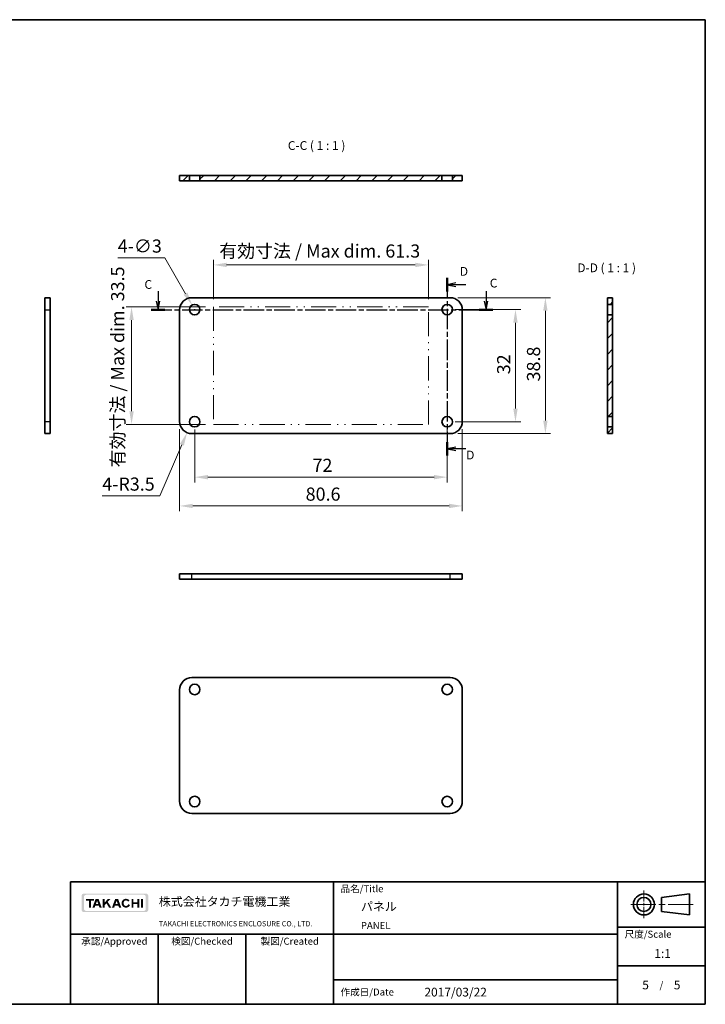
# Model space of a CAD drawing. Units: millimetres. Extents: x 22 to 2408, y 12 to 434.
# Drawn here: x 2212 to 2408, y 12 to 293 of the extents above; entities that cross this region are included whole.
import ezdxf
from ezdxf.enums import TextEntityAlignment as Align

# ---------------------------------------------------------------- set-up
doc = ezdxf.new("R2010")
doc.units = ezdxf.units.MM
doc.header["$LTSCALE"] = 1.5
doc.linetypes.add('CHAIN', pattern=[0.35429999999999995, 0.2362, -0.0295, 0.0591, -0.0295])
doc.linetypes.add('DASH_DOUBLE_DOT', pattern=[0.43979999999999997, 0.24, -0.06, 0.0098, -0.06, 0.01, -0.06])
doc.layers.get('Defpoints').update_dxf_attribs({"lineweight": 25})
for name, color, linetype, lineweight in [('Border (ISO)', 7, 'Continuous', 35), ('Dimension (ISO)', 7, 'Continuous', 18), ('Hatch (ISO)', 1, 'Continuous', 18), ('Section Line (ISO)', 7, 'CHAIN', 25), ('Sketch Geometry (ISO)', 7, 'Continuous', 18), ('Symbol (ISO)', 7, 'Continuous', 18), ('Title (ISO)', 7, 'Continuous', 35), ('Visible (ISO)', 7, 'Continuous', 35), ('Visible Narrow (ISO)', 7, 'Continuous', 25)]:
    doc.layers.add(name, color=color, linetype=linetype, lineweight=lineweight)
doc.styles.add('Note Text (TK)', font='txt')
doc.styles.add('文字スタイル67', font='arial.ttf')
doc.dimstyles.new('Default - Method 1b (TK)', dxfattribs={"dimscale": 1.5, "dimtxt": 2.5, "dimasz": 2.5, "dimexe": 1, "dimexo": 1.499999999999999, "dimgap": 1, "dimtad": 1, "dimtoh": 1, "dimrnd": 1e-08, "dimdsep": 46, "dimtxsty": 'Note Text (TK)', "dimcen": 0.09, "dimdle": 5, "dimclrd": 100, "dimclre": 100, "dimclrt": 7, "dimadec": 1, "dimazin": 1, "dimtfac": 1, "dimtmove": 0, "dimatfit": 3, "dimfxl": 1, "dimtolj": 1, "dimlwd": -1, "dimlwe": -1, "dimarcsym": 0})
pattern_1 = [(45, (2002.249999520563, 3.999999799715403), (-2.245064030267288, 2.245064030267288), [])]

# ---------------------------------------------------------------- blocks, each defined once
blk = doc.blocks.new('図面枠 tk図枠')
at = {"layer": 'Border (ISO)'}
for p, q in [((14.49999999999999, 289), (405.4999999999999, 289)), ((14.49999999999999, 289), (14.50000000000001, 8.000000000000007)), ((405.4999999999999, 289), (405.4999999999999, 8.000000000000007)), ((14.50000000000001, 8.000000000000007), (405.4999999999999, 8.000000000000007))]:
    blk.add_line(p, q, dxfattribs=at)
blk = doc.blocks.new('表題欄 tk表題欄')
at = {"layer": 'Hatch (ISO)'}
h = blk.add_hatch(color=256, dxfattribs=at)
edge = h.paths.add_edge_path(flags=0)
edge.add_arc((95.57537688673352, 236.2990653650367), 0.5958259999999996, 269.9999999999897, 360)
edge.add_line((96.17120288673351, 236.2990653650368), (96.17120288673348, 239.7107813650365))
edge.add_arc((95.5753768867335, 239.7107813650366), 0.5958259999999996, 0, 90.0000000000068)
edge.add_line((95.57537688673342, 240.3066073650366), (79.13710888673356, 240.3066073650366))
edge.add_arc((79.13710888673353, 239.7107813650366), 0.5958259999999996, 89.99999999999744, 180)
edge.add_line((78.54128288673353, 239.7107813650365), (78.54128288673331, 236.2990653650368))
edge.add_arc((79.13710888673332, 236.2990653650365), 0.5958259999999996, 180, 270.0000000000231)
edge.add_line((79.13710888673356, 235.7032393650365), (95.57537688673342, 235.7032393650367))
edge = h.paths.add_edge_path()
edge.add_line((77.83935088673357, 239.9556413650366), (77.83935088673357, 236.0542053650368))
edge.add_arc((78.54128288673346, 236.0542053650367), 0.7019319999998935, 180, 270.0000000000087)
edge.add_line((78.54128288673357, 235.3522733650368), (96.17120288673352, 235.3522733650368))
edge.add_arc((96.17120288673351, 236.0542053650367), 0.7019319999998921, 270, 360)
edge.add_line((96.8731348867334, 236.0542053650368), (96.87313488673352, 239.9556413650366))
edge.add_arc((96.1712028867336, 239.9556413650367), 0.7019319999998921, 0, 90.00000000000873)
edge.add_line((96.17120288673348, 240.6575733650367), (78.54128288673357, 240.6575733650366))
edge.add_arc((78.54128288673357, 239.9556413650366), 0.7019319999999984, 90, 180)
for points in [[(79.07181288673355, 239.1476033650369), (79.07181288673355, 238.6578833650367), (79.92066088673353, 238.6578833650367), (79.92066088673353, 236.6581933650368), (80.50832488673353, 236.6581933650368), (80.50832488673353, 238.6578833650367), (81.35717288673355, 238.6578833650367), (81.35717288673355, 239.1476033650369)], [(85.68407849525303, 236.6581933650368), (84.9434673993943, 237.8918698287545), (84.41792288673358, 237.3246628822781), (84.41792288673358, 236.6581933650368), (83.89555488673355, 236.6581933650368), (83.89555488673355, 239.1476033650369), (84.41792288673358, 239.1476033650369), (84.41792288673358, 238.0993979968839), (85.38913556809511, 239.1476033650369), (86.10696490847272, 239.1476033650369), (85.31925422435492, 238.2974470774499), (86.30334488673353, 236.6581933650368)], [(92.09142939614459, 239.1476033650369), (92.09142939614459, 236.6581933650368), (92.60971639614465, 236.6581933650368), (92.60971639614465, 237.6580383650368), (93.76872039614462, 237.6580383650368), (93.76872039614462, 236.6581933650368), (94.28700739614459, 236.6581933650368), (94.28700739614459, 239.1476033650369), (93.76872039614462, 239.1476033650369), (93.76872039614462, 238.1477583650367), (92.60971639614465, 238.1477583650367), (92.60971639614465, 239.1476033650369)], [(94.84202339614467, 239.1476033650369), (94.84202339614467, 236.6581933650368), (95.36439139614473, 236.6581933650368), (95.36439139614473, 239.1476033650369)]]:
    blk.add_hatch(color=256, dxfattribs=at).paths.add_polyline_path(points)
h = blk.add_hatch(color=256, dxfattribs=at)
h.paths.add_polyline_path([(82.59020695886475, 237.7110913650368), (81.95242681460243, 237.7110913650368), (82.27131688673356, 238.5794973650367)], flags=0)
h.paths.add_polyline_path([(82.77903014574996, 237.1968853650368), (81.76360362771717, 237.1968853650368), (81.56578886050404, 236.6581933650368), (80.94907288673355, 236.6581933650368), (81.86321688673357, 239.1476033650369), (82.67941688673353, 239.1476033650369), (83.59356088673351, 236.6581933650368), (82.97684491296302, 236.6581933650368)])
h = blk.add_hatch(color=256, dxfattribs=at)
h.paths.add_polyline_path([(87.52707281460246, 237.7110913650368), (88.16485295886469, 237.7110913650368), (87.84596288673359, 238.5794973650367)], flags=0)
h.paths.add_polyline_path([(87.14043486050403, 236.6581933650368), (87.3382496277172, 237.1968853650368), (88.35367614574989, 237.1968853650368), (88.551490912963, 236.6581933650368), (89.16820688673343, 236.6581933650368), (88.25406288673352, 239.1476033650369), (87.43786288673356, 239.1476033650369), (86.52371888673358, 236.6581933650368)])
h = blk.add_hatch(color=256, dxfattribs=at)
edge = h.paths.add_edge_path()
edge.add_arc((90.52309888673334, 237.9028983650369), 1.273272000000011, 38.55054079078439, 336.5820184016556)
edge.add_line((91.69149139614446, 237.3968543650369), (91.17255542714857, 237.6216113977801))
edge.add_ellipse((90.52309888673352, 237.9028983650369), major_axis=(0, -0.7998759999999119), ratio=0.8673469387756529, start_angle=128.5505407907963, end_angle=426.582018401653, ccw=False)
edge.add_line((91.09381514418376, 238.3576891122095), (91.51887237036831, 238.6964075050431))
at = {"layer": 'Title (ISO)'}
for p, q in [((74.70882392282105, 244.052739026017), (255.7088239228211, 244.052739026017)), ((74.70882392282105, 209.052739026017), (74.70882392282105, 244.052739026017)), ((149.7088239228211, 244.052739026017), (149.7088239228211, 209.052739026017)), ((230.7088239228211, 244.052739026017), (230.7088239228211, 209.052739026017)), ((255.7088239228211, 244.052739026017), (255.7088239228211, 209.052739026017)), ((243.2088239228211, 239.552739026017), (251.2088239228211, 240.5527390260171)), ((243.2088239228211, 239.552739026017), (243.2088239228211, 235.552739026017)), ((251.2088239228211, 234.552739026017), (251.2088239228211, 240.5527390260171)), ((243.2088239228211, 235.552739026017), (251.2088239228211, 234.552739026017)), ((230.7088239228211, 231.052739026017), (255.7088239228211, 231.052739026017)), ((74.70882392282105, 229.052739026017), (230.7088239228211, 229.052739026017)), ((99.70882392282108, 229.052739026017), (99.70882392282108, 209.052739026017)), ((124.708823922821, 229.052739026017), (124.708823922821, 209.052739026017)), ((230.7088239228211, 220.052739026017), (255.7088239228211, 220.052739026017)), ((149.7088239228211, 216.052739026017), (230.7088239228211, 216.052739026017)), ((255.7088239228211, 209.052739026017), (74.70882392282105, 209.052739026017))]:
    blk.add_line(p, q, dxfattribs=at)
at = {"layer": 'Title (ISO)', "color": 4, "linetype": 'CHAIN', "lineweight": 18, "ltscale": 8.889559745788574}
blk.add_line((238.2088239228211, 241.552739026017), (238.2088239228211, 233.552739026017), dxfattribs=at)
at = {"layer": 'Title (ISO)', "color": 4, "linetype": 'CHAIN', "lineweight": 18, "ltscale": 20.00163269042969}
blk.add_line((252.2088239228211, 237.552739026017), (234.2088239228211, 237.552739026017), dxfattribs=at)
at = {"layer": 'Title (ISO)'}
for radius in [3, 2]:
    blk.add_circle((238.2088239228211, 237.552739026017), radius, dxfattribs=at)
at = {"layer": 'Title (ISO)', "color": 1, "char_height": 2.000000029802322, "line_spacing_factor": 1.5, "style": 'Note Text (TK)'}
for s, insert, attachment_point in [('\\fＭＳ Ｐゴシック|b0|i0;\\H2.0000;品名/Title', (151.708823922821, 242.052739026017), 4), ('\\fＭＳ Ｐゴシック|b0|i0;\\H2.0000;承認/Approved', (87.20882392282108, 227.052739026017), 5), ('\\fＭＳ Ｐゴシック|b0|i0;\\H2.0000;検図/Checked', (112.208823922821, 227.052739026017), 5), ('\\fＭＳ Ｐゴシック|b0|i0;\\H2.0000;製図/Created', (137.2088239228211, 227.052739026017), 5), ('\\fＭＳ Ｐゴシック|b0|i0;\\H2.0000;尺度/Scale', (232.7088239228211, 229.052739026017), 4), ('\\fＭＳ Ｐゴシック|b0|i0;\\H2.0000;作成日/Date', (151.708823922821, 212.552739026017), 4)]:
    blk.add_mtext(s, dxfattribs=dict(at, insert=insert, attachment_point=attachment_point))
at = {"layer": 'Title (ISO)', "color": 7, "line_spacing_factor": 1.5, "style": 'Note Text (TK)'}
for s, insert, char_height, attachment_point in [('株式会社タカチ電機工業', (99.87313488673345, 238.052739026017), 2.5, 4), ('\\fArial|b0|i0;\\H1.4986;TAKACHI ELECTRONICS ENCLOSURE CO., LTD.', (99.87313488673342, 232.052739026017), 1.49859994649887, 4), ('\\fＭＳ Ｐゴシック|b0|i0;\\H2.0000;/', (243.2088239228211, 214.552739026017), 2.000000029802322, 5)]:
    blk.add_mtext(s, dxfattribs=dict(at, insert=insert, char_height=char_height, attachment_point=attachment_point))
at = {"layer": 'Title (ISO)', "color": 7}
for tag, p, height, style in [('<品名>_001', (157.4957557410029, 235.6393867532898), 2.5, 'Note Text (TK)'), ('<Title>_001', (157.7088239228211, 230.5520568828656), 2.000000029802322, '文字スタイル67'), ('<尺度>_001', (239.1037102864574, 222.302739026017), 2.5, 'Note Text (TK)'), ('作成日_001', (175.6250171046392, 211.2814322078352), 2.5, 'Note Text (TK)'), ('<ページ_No.>_001', (237.9488807410029, 213.302739026017), 2.5, 'Note Text (TK)'), ('<総ページ数>_001', (246.7997330137301, 213.302739026017), 2.5, 'Note Text (TK)')]:
    blk.add_attdef(tag, p, '', height=height, dxfattribs=dict(at, style=style))
at = {"layer": 'Title (ISO)', "color": 7, "style": 'Note Text (TK)'}
blk.add_attdef('<承認>', text='', height=2.5, dxfattribs=at).set_placement((87.20882392282108, 217.052739026017), align=Align.MIDDLE_CENTER)
blk = doc.blocks.new('*D90')
at = {"layer": 'Defpoints', "color": 0}
for p in [(2262.154064069274, 178.2625724747034), (2334.154064039695, 178.2625726104883), (2334.154064039695, 162.4437092461145)]:
    blk.add_point(p, dxfattribs=at)
at = {"layer": 'Dimension (ISO)', "color": 100}
for p, q in [((2262.154064069274, 176.0125724747034), (2262.154064069274, 160.9437092461145)), ((2334.154064039695, 176.0125726104883), (2334.154064039695, 160.9437092461145)), ((2265.904064069275, 162.4437092461145), (2330.404064039695, 162.4437092461145))]:
    blk.add_line(p, q, dxfattribs=at)
for points in [[(2265.904064069275, 163.0687092461145), (2265.904064069275, 161.8187092461145), (2262.154064069274, 162.4437092461145)], [(2330.404064039695, 163.0687092461145), (2330.404064039695, 161.8187092461145), (2334.154064039695, 162.4437092461145)]]:
    blk.add_solid(points, dxfattribs=at)
at = {"layer": 'Dimension (ISO)', "color": 7, "insert": (2295.746393599939, 165.8187092461145), "char_height": 3.75, "attachment_point": 4, "style": 'Note Text (TK)'}
blk.add_mtext('\\A1;72', dxfattribs=at)
blk = doc.blocks.new('*D91')
at = {"layer": 'Defpoints', "color": 0}
for p in [(2257.854064041246, 178.3625724536716), (2338.454064067347, 178.3625726056752), (2338.454064067347, 154.2300656997157)]:
    blk.add_point(p, dxfattribs=at)
at = {"layer": 'Dimension (ISO)', "color": 100}
for p, q in [((2257.854064041246, 176.1125724536716), (2257.854064041246, 152.7300656997157)), ((2338.454064067347, 176.1125726056752), (2338.454064067347, 152.7300656997157)), ((2261.604064041246, 154.2300656997157), (2334.704064067346, 154.2300656997157))]:
    blk.add_line(p, q, dxfattribs=at)
for points in [[(2261.604064041246, 154.8550656997157), (2261.604064041246, 153.6050656997157), (2257.854064041246, 154.2300656997157)], [(2334.704064067346, 154.8550656997157), (2334.704064067346, 153.6050656997157), (2338.454064067347, 154.2300656997157)]]:
    blk.add_solid(points, dxfattribs=at)
at = {"layer": 'Dimension (ISO)', "color": 7, "insert": (2293.786166327024, 157.6050656997157), "char_height": 3.75, "attachment_point": 4, "style": 'Note Text (TK)'}
blk.add_mtext('\\A1;80.6', dxfattribs=at)
blk = doc.blocks.new('*D92')
at = {"layer": 'Defpoints', "color": 0}
for p in [(2334.154063998205, 210.2625726375596), (2353.622864592751, 210.2625726375596), (2334.154064039695, 178.2625726104883)]:
    blk.add_point(p, dxfattribs=at)
at = {"layer": 'Dimension (ISO)', "color": 100}
for p, q in [((2336.404063998205, 210.2625726375596), (2355.122864592751, 210.2625726375596)), ((2353.622864592751, 182.0125726104883), (2353.622864592751, 206.5125726375596)), ((2336.404064039695, 178.2625726104883), (2355.122864592751, 178.2625726104883))]:
    blk.add_line(p, q, dxfattribs=at)
for points in [[(2352.997864592751, 206.5125726375596), (2354.247864592752, 206.5125726375596), (2353.622864592751, 210.2625726375596)], [(2352.997864592751, 182.0125726104883), (2354.247864592752, 182.0125726104883), (2353.622864592751, 178.2625726104883)]]:
    blk.add_solid(points, dxfattribs=at)
at = {"layer": 'Dimension (ISO)', "color": 7, "insert": (2350.247864592752, 191.8122885331148), "char_height": 3.75, "attachment_point": 4, "rotation": 90, "style": 'Note Text (TK)'}
blk.add_mtext('\\A1;32', dxfattribs=at)
blk = doc.blocks.new('*D93')
at = {"layer": 'Defpoints', "color": 0}
for p in [(2334.95406395187, 213.6625726519907), (2362.147508479312, 213.6625726519907), (2334.954064025044, 174.8625725990746)]:
    blk.add_point(p, dxfattribs=at)
at = {"layer": 'Dimension (ISO)', "color": 100}
for p, q in [((2337.20406395187, 213.6625726519907), (2363.647508479312, 213.6625726519907)), ((2362.147508479312, 178.6125725990746), (2362.147508479312, 209.9125726519907)), ((2337.204064025044, 174.8625725990746), (2363.647508479312, 174.8625725990746))]:
    blk.add_line(p, q, dxfattribs=at)
for points in [[(2361.522508479312, 209.9125726519907), (2362.772508479312, 209.9125726519907), (2362.147508479312, 213.6625726519907)], [(2361.522508479312, 178.6125725990746), (2362.772508479312, 178.6125725990746), (2362.147508479312, 174.8625725990746)]]:
    blk.add_solid(points, dxfattribs=at)
at = {"layer": 'Dimension (ISO)', "color": 7, "insert": (2358.772508479312, 189.7662917252863), "char_height": 3.75, "attachment_point": 4, "rotation": 90, "style": 'Note Text (TK)'}
blk.add_mtext('\\A1;38.8', dxfattribs=at)
blk = doc.blocks.new('*D94')
at = {"layer": 'Defpoints', "color": 0}
for p in [(2261.404064027785, 211.5616106074512), (2262.904064027785, 208.9635343960982)]:
    blk.add_point(p, dxfattribs=at)
at = {"layer": 'Dimension (ISO)', "color": 100}
for p, q in [((2240.206431010761, 225.0189950557341), (2253.634439493977, 225.0189950557342)), ((2253.634439493977, 225.0189950557342), (2259.529064027784, 214.8092058716425)), ((2262.019064027784, 210.2625725017746), (2262.289064027785, 210.2625725017747)), ((2262.154064027785, 210.1275725017747), (2262.154064027785, 210.3975725017745))]:
    blk.add_line(p, q, dxfattribs=at)
blk.add_solid([(2260.070329905149, 215.1217058716424), (2258.987798150419, 214.4967058716424), (2261.404064027785, 211.5616106074512)], dxfattribs=at)
at = {"layer": 'Dimension (ISO)', "color": 7, "insert": (2240.206431010761, 228.3939950557341), "char_height": 3.75, "attachment_point": 4, "style": 'Note Text (TK)'}
blk.add_mtext('\\A1;4-∅3', dxfattribs=at)
blk = doc.blocks.new('*D95')
at = {"layer": 'Defpoints', "color": 0}
for p in [(2261.354064041245, 178.3625724602723), (2259.97498845952, 175.145718323093)]:
    blk.add_point(p, dxfattribs=at)
at = {"layer": 'Dimension (ISO)', "color": 100}
for p, q in [((2252.233862700239, 157.0886424418748), (2258.497407479099, 171.6990888904011)), ((2235.776476336602, 157.088642441875), (2252.233862700239, 157.0886424418748))]:
    blk.add_line(p, q, dxfattribs=at)
blk.add_solid([(2257.922969240317, 171.9453523871378), (2259.071845717881, 171.4528253936643), (2259.97498845952, 175.145718323093)], dxfattribs=at)
at = {"layer": 'Dimension (ISO)', "color": 7, "insert": (2235.776476336602, 160.4636424418749), "char_height": 3.75, "attachment_point": 4, "style": 'Note Text (TK)'}
blk.add_mtext('\\A1;4-R3.5', dxfattribs=at)
blk = doc.blocks.new('*D96')
at = {"layer": 'Defpoints', "color": 0}
for p in [(2328.80406402431, 223.0125725561315), (2267.50406402431, 211.0125725561315), (2328.80406402431, 211.0125725561315)]:
    blk.add_point(p, dxfattribs=at)
at = {"layer": 'Dimension (ISO)', "color": 100}
for p, q in [((2267.50406402431, 213.2625725561315), (2267.50406402431, 224.5125725561315)), ((2271.25406402431, 223.0125725561315), (2325.05406402431, 223.0125725561315)), ((2328.80406402431, 213.2625725561315), (2328.80406402431, 224.5125725561315))]:
    blk.add_line(p, q, dxfattribs=at)
for points in [[(2271.25406402431, 223.6375725561315), (2271.25406402431, 222.3875725561315), (2267.50406402431, 223.0125725561315)], [(2325.05406402431, 223.6375725561315), (2325.05406402431, 222.3875725561315), (2328.80406402431, 223.0125725561315)]]:
    blk.add_solid(points, dxfattribs=at)
at = {"layer": 'Dimension (ISO)', "color": 7, "insert": (2269.134177660673, 226.9841634652224), "char_height": 3.75, "attachment_point": 4, "style": 'Note Text (TK)'}
blk.add_mtext('\\A1;有効寸法 / Max dim. 61.3', dxfattribs=at)
blk = doc.blocks.new('*D97')
at = {"layer": 'Defpoints', "color": 0}
for p in [(2244.146311788781, 211.0125725561315), (2267.50406402431, 211.0125725561315), (2267.50406402431, 177.5125725561315)]:
    blk.add_point(p, dxfattribs=at)
at = {"layer": 'Dimension (ISO)', "color": 100}
for p, q in [((2265.254064024309, 211.0125725561315), (2242.646311788781, 211.0125725561315)), ((2244.146311788781, 181.2625725561315), (2244.146311788781, 207.2625725561315)), ((2265.254064024309, 177.5125725561315), (2242.646311788781, 177.5125725561315))]:
    blk.add_line(p, q, dxfattribs=at)
for points in [[(2243.521311788781, 207.2625725561315), (2244.771311788781, 207.2625725561315), (2244.146311788781, 211.0125725561315)], [(2243.521311788781, 181.2625725561315), (2244.771311788781, 181.2625725561315), (2244.146311788781, 177.5125725561315)]]:
    blk.add_solid(points, dxfattribs=at)
at = {"layer": 'Dimension (ISO)', "color": 7, "insert": (2240.17472087969, 165.2426861924955), "char_height": 3.75, "attachment_point": 4, "rotation": 90, "style": 'Note Text (TK)'}
blk.add_mtext('\\A1;有効寸法 / Max dim. 33.5', dxfattribs=at)

msp = doc.modelspace()

# ---------------------------------------------------------------- hatches: boundary and pattern name
at = {"layer": 'Hatch (ISO)'}
h = msp.add_hatch(dxfattribs=at)
h.set_pattern_fill('ANSI31', color=256, scale=25.4, style=0)
h.set_pattern_definition(pattern_1)
h.paths.add_polyline_path([(2332.657400972228, 247.0555067955082), (2332.657400969399, 248.5555067955082), (2263.650726912159, 248.5555066653695), (2263.650726914987, 247.0555066653695)])
h.paths.add_polyline_path([(2338.454063934971, 248.55550680644), (2338.454063937799, 247.0555068064401), (2335.650726885408, 247.0555068011533), (2335.650726882579, 248.5555068011533)])
h.paths.add_polyline_path([(2257.854063908869, 248.5555066544377), (2257.854063911698, 247.0555066544377), (2260.657401001807, 247.0555066597245), (2260.657400998978, 248.5555066597245)])
h = msp.add_hatch(dxfattribs=at)
h.set_pattern_fill('ANSI31', color=256, scale=25.4, style=0)
h.set_pattern_definition(pattern_1)
h.paths.add_polyline_path([(2381.337054912407, 208.7625733858064), (2379.837054912408, 208.7625733620188), (2379.837055372301, 179.7625733349475), (2381.337055372302, 179.762573358735)])
h.paths.add_polyline_path([(2379.837055450007, 174.8625733332031), (2381.337055450007, 174.8625733569908), (2381.337055419876, 176.7625733587353), (2379.837055419876, 176.7625733349477)])
h.paths.add_polyline_path([(2381.337054834702, 213.6625733875508), (2379.837054834702, 213.6625733637631), (2379.837054864833, 211.7625733620188), (2381.337054864832, 211.7625733858064)])

# ---------------------------------------------------------------- linework, layer by layer
at = {"layer": 'Section Line (ISO)', "linetype": 'CHAIN', "ltscale": 16.51642036437988}
msp.add_line((2334.154063998205, 219.2833333845825), (2334.154064801685, 168.6174242006781), dxfattribs=at)
at = {"layer": 'Section Line (ISO)', "linetype": 'Continuous', "lineweight": 50}
for p, q in [((2334.154063998205, 219.2833333845825), (2334.154064059288, 215.431565697482)), ((2249.78147261086, 210.1625725065879), (2253.62676946191, 210.1625725138397)), ((2343.306222227662, 210.1625726829648), (2347.151519078711, 210.1625726902166)), ((2334.154064740603, 172.4691918877786), (2334.154064801685, 168.6174242006781))]:
    msp.add_line(p, q, dxfattribs=at)
at = {"layer": 'Section Line (ISO)', "linetype": 'Continuous'}
for p, q in [((2336.654064020817, 217.8574495806783), (2334.154064028747, 217.3574495410323)), ((2336.654064028747, 217.3574495806783), (2334.154064028747, 217.3574495410323)), ((2334.154064028747, 217.3574495410323), (2336.654064036676, 216.8574495806783)), ((2339.512144709256, 217.3574496260028), (2336.654064028747, 217.3574495806783)), ((2251.704121026283, 215.5194911177879), (2251.704121031671, 212.6625725102138)), ((2345.228870643083, 215.5194912941649), (2345.228870648472, 212.6625726865908)), ((2251.204121031671, 212.6625725092708), (2251.704121036385, 210.1625725102138)), ((2251.704121031671, 212.6625725102138), (2251.704121036385, 210.1625725102138)), ((2251.704121036385, 210.1625725102138), (2252.204121031671, 212.6625725111567)), ((2344.728870648472, 212.6625726856478), (2345.228870653186, 210.1625726865907)), ((2345.228870648472, 212.6625726865908), (2345.228870653186, 210.1625726865907)), ((2345.228870653186, 210.1625726865907), (2345.728870648471, 212.6625726875337)), ((2336.654064763215, 171.0433080838743), (2334.154064771144, 170.5433080442283)), ((2336.654064771144, 170.5433080838743), (2334.154064771144, 170.5433080442283)), ((2334.154064771144, 170.5433080442283), (2336.654064779073, 170.0433080838744)), ((2339.512145451653, 170.5433081291989), (2336.654064771144, 170.5433080838743))]:
    msp.add_line(p, q, dxfattribs=at)
at = {"layer": 'Section Line (ISO)', "linetype": 'CHAIN', "ltscale": 16.49815559387207}
msp.add_line((2249.78147261086, 210.1625725065879), (2347.151519078711, 210.1625726902166), dxfattribs=at)
at = {"layer": 'Sketch Geometry (ISO)', "color": 4, "linetype": 'DASH_DOUBLE_DOT', "lineweight": 18, "ltscale": 19.91164779663086}
for p, q in [((2328.80406402431, 211.0125725561315), (2267.50406402431, 211.0125725561315)), ((2267.50406402431, 177.5125725561315), (2328.80406402431, 177.5125725561315))]:
    msp.add_line(p, q, dxfattribs=at)
at = {"layer": 'Sketch Geometry (ISO)', "color": 4, "linetype": 'DASH_DOUBLE_DOT', "lineweight": 18, "ltscale": 19.04274749755859}
for p, q in [((2267.50406402431, 211.0125725561315), (2267.50406402431, 177.5125725561315)), ((2328.80406402431, 177.5125725561315), (2328.80406402431, 211.0125725561315))]:
    msp.add_line(p, q, dxfattribs=at)
at = {"layer": 'Visible (ISO)'}
for p, q in [((2257.854063908869, 248.5555066544378), (2257.854063911698, 247.0555066544377)), ((2260.657400998978, 248.5555066597245), (2257.854063908869, 248.5555066544378)), ((2260.657401001807, 247.0555066597245), (2260.657400998978, 248.5555066597245)), ((2260.657400998978, 248.5555066597245), (2263.650726912159, 248.5555066653695)), ((2332.657400969399, 248.5555067955082), (2263.650726912159, 248.5555066653696)), ((2263.650726912159, 248.5555066653696), (2263.650726914987, 247.0555066653695)), ((2332.657400972228, 247.0555067955082), (2332.657400969399, 248.5555067955082)), ((2332.657400969399, 248.5555067955082), (2335.650726882579, 248.5555068011533)), ((2338.454063934971, 248.55550680644), (2335.650726882579, 248.5555068011533)), ((2335.650726882579, 248.5555068011533), (2335.650726885408, 247.0555068011533)), ((2338.454063934971, 248.55550680644), (2338.454063937799, 247.0555068064401)), ((2257.854063911698, 247.0555066544377), (2260.657401001807, 247.0555066597245)), ((2263.650726914987, 247.0555066653695), (2260.657401001807, 247.0555066597245)), ((2263.650726914987, 247.0555066653695), (2332.657400972228, 247.0555067955082)), ((2335.650726885408, 247.0555068011533), (2332.657400972228, 247.0555067955083)), ((2335.650726885408, 247.0555068011533), (2338.454063937799, 247.0555068064401)), ((2219.445891463294, 213.6625725131883), (2219.445891463293, 210.1625725065879)), ((2219.445891463294, 213.6625725131883), (2220.945891463294, 213.6625725131883)), ((2220.945891463293, 210.1625725065879), (2220.945891463294, 213.6625725131883)), ((2298.15406397885, 213.6625720684014), (2261.354064023576, 213.6625725131883)), ((2334.95406395187, 213.6625726519906), (2298.15406397885, 213.6625720684014)), ((2381.337054834702, 213.6625733875508), (2379.837054834702, 213.6625733637631)), ((2379.837054834702, 213.6625733637631), (2379.837054864833, 211.7625733620188)), ((2381.337054864832, 211.7625733858064), (2381.337054834702, 213.6625733875508)), ((2379.837054864833, 211.7625733620188), (2381.337054864832, 211.7625733858064)), ((2379.837054912408, 208.7625733620188), (2379.837054864833, 211.7625733620188)), ((2381.337054864832, 211.7625733858064), (2381.337054912407, 208.7625733858064)), ((2219.445891463293, 178.3625724536716), (2219.445891463293, 210.1625725065879)), ((2220.945891463293, 210.1625725065879), (2220.945891463293, 178.3625724536716)), ((2257.854063981274, 210.1625725065879), (2257.854064041246, 178.3625724536716)), ((2338.454064067347, 178.3625726056752), (2338.454064007375, 210.1625726585913)), ((2381.337054912407, 208.7625733858064), (2379.837054912408, 208.7625733620188)), ((2379.837054912408, 208.7625733620188), (2379.837055372301, 179.7625733349475)), ((2381.337055372302, 179.7625733587351), (2381.337054912407, 208.7625733858064)), ((2219.445891463293, 178.3625724536716), (2219.445891463294, 174.8625724602723)), ((2220.945891463294, 174.8625724602723), (2220.945891463293, 178.3625724536716)), ((2379.837055372301, 179.7625733349475), (2381.337055372302, 179.7625733587351)), ((2379.837055419876, 176.7625733349476), (2379.837055372301, 179.7625733349476)), ((2381.337055372301, 179.7625733587352), (2381.337055419876, 176.7625733587352)), ((2219.445891463294, 174.8625724602723), (2220.945891463294, 174.8625724602723)), ((2261.35406409675, 174.8625724602723), (2298.154064052023, 174.862573043862)), ((2298.154064052023, 174.862573043862), (2334.954064025044, 174.8625725990746)), ((2381.337055419876, 176.7625733587353), (2379.837055419876, 176.7625733349477)), ((2379.837055419876, 176.7625733349477), (2379.837055450007, 174.8625733332031)), ((2379.837055450007, 174.8625733332031), (2381.337055450007, 174.8625733569908)), ((2381.337055450007, 174.8625733569908), (2381.337055419876, 176.7625733587353)), ((2261.354064096732, 134.8345323364497), (2257.854064041227, 134.8345323364507)), ((2257.854064041227, 133.3345323364507), (2257.854064041227, 134.8345323364507)), ((2257.854064041227, 133.3345323364507), (2261.354064096732, 133.3345323364497)), ((2261.354064096732, 134.8345323364497), (2298.154064052005, 134.8345323364497)), ((2298.154064052005, 133.3345323364497), (2261.354064096732, 133.3345323364497)), ((2298.154064052005, 134.8345323364497), (2334.954064025025, 134.8345323364497)), ((2334.954064025025, 133.3345323364497), (2298.154064052005, 133.3345323364497)), ((2338.454064067329, 134.8345323364507), (2334.954064025025, 134.8345323364497)), ((2334.954064025025, 133.3345323364497), (2338.454064067329, 133.3345323364507)), ((2338.454064067329, 133.3345323364507), (2338.454064067329, 134.8345323364507)), ((2298.154064051991, 105.2563848601249), (2261.354064096718, 105.2563854437146)), ((2334.954064025011, 105.2563853049123), (2298.154064051991, 105.2563848601249)), ((2257.854064041214, 101.7563854503153), (2257.854063981241, 69.95638539739909)), ((2338.454064007343, 69.9563852453957), (2338.454064067314, 101.7563852983117)), ((2261.354064023544, 66.45638539079863), (2298.154063978817, 66.45638583558555)), ((2298.154063978817, 66.45638583558555), (2334.954063951838, 66.45638525199632))]:
    msp.add_line(p, q, dxfattribs=at)
for centre in [(2262.154064027785, 210.2625725017746), (2334.154063998205, 210.2625726375596), (2262.154064069274, 178.2625724747034), (2334.154064039695, 178.2625726104883), (2262.154064069242, 101.8563854292835), (2334.154064039663, 101.8563852934986), (2262.154064027752, 69.85638540221234), (2334.154063998173, 69.8563852664274)]:
    msp.add_circle(centre, 1.5, dxfattribs=at)
for centre, radius, start, end in [((2261.354063981274, 210.1625725131883), 3.499999999999996, 89.99999930749442, 180), ((2334.954064007375, 210.1625726519906), 3.5, 0, 90.00000090863267), ((2261.354064041245, 178.3625724602723), 3.499999999999983, 180, 270.0000009086196), ((2334.954064067346, 178.3625725990746), 3.500000000000003, 269.9999993074944, 0), ((2261.354064041213, 101.7563854437146), 3.499999999999983, 89.99999909138036, 180), ((2334.954064067314, 101.7563853049123), 3.5, 0, 90.00000069250557), ((2261.354063981241, 69.95638539079866), 3.499999999999996, 180, 270.0000006925056), ((2334.954064007343, 69.95638525199632), 3.5, 269.9999990913673, 0)]:
    msp.add_arc(centre, radius, start, end, dxfattribs=at)
at = {"layer": 'Visible Narrow (ISO)'}
for p, q in [((2219.445891463293, 210.1625725065879), (2220.945891463293, 210.1625725065879)), ((2219.445891463293, 178.3625724536716), (2220.945891463293, 178.3625724536716)), ((2261.354064096732, 133.3345323364497), (2261.354064096732, 134.8345323364497)), ((2334.954064025025, 133.3345323364497), (2334.954064025025, 134.8345323364497))]:
    msp.add_line(p, q, dxfattribs=at)

# ---------------------------------------------------------------- block references
msp.add_blockref('図面枠 tk図枠', (2002.249999520563, 3.999999799715403))
ref = msp.add_blockref('表題欄 tk表題欄', (2152.041175597742, -197.0527392263016))
ref.add_attrib('<品名>_001', 'パネル', (2309.565340429654, 38.66477252698814), dxfattribs={"layer": 'Title (ISO)', "color": 7, "height": 2.5, "style": 'Note Text (TK)'})
ref.add_attrib('<尺度>_001', '1:1', (2393.211647247836, 25.24999979971544), dxfattribs={"layer": 'Title (ISO)', "color": 7, "height": 2.5, "style": 'Note Text (TK)'})
ref.add_attrib('作成日_001', '2017/03/22', (2327.659090429654, 14.22869298153361), dxfattribs={"layer": 'Title (ISO)', "color": 7, "height": 2.5, "style": 'Note Text (TK)'})
ref.add_attrib('<Title>_001', 'PANEL', (2309.534446993476, 33.49999978481425), dxfattribs={"layer": 'Title (ISO)', "color": 7, "height": 2.000000029802322, "style": '文字スタイル67'})
ref.add_attrib('<ページ_No.>_001', '5', (2389.776261457807, 16.27131630721883), dxfattribs={"layer": 'Title (ISO)', "color": 7, "height": 2.5, "style": 'Note Text (TK)'})
ref.add_attrib('<総ページ数>_001', '5', (2398.776261457807, 16.27131630721883), dxfattribs={"layer": 'Title (ISO)', "color": 7, "height": 2.5, "style": 'Note Text (TK)'})

# ---------------------------------------------------------------- texts
at = {"layer": 'Section Line (ISO)', "char_height": 2.5, "attachment_point": 7, "style": 'Note Text (TK)'}
for s, insert in [('D', (2337.759443500015, 219.1432418605351)), ('C', (2247.818814381668, 215.405053214989)), ('C', (2346.294993579334, 215.7959557067929)), ('D', (2339.567761671181, 166.7319272884076))]:
    msp.add_mtext(s, dxfattribs=dict(at, insert=insert))
at = {"layer": 'Symbol (ISO)', "color": 7, "char_height": 2.5, "attachment_point": 7, "style": 'Note Text (TK)'}
for s, insert in [('C-C ( 1 : 1 )', (2288.71432171279, 255.0555068064401)), ('D-D ( 1 : 1 )', (2371.253792367073, 220.1625745975468))]:
    msp.add_mtext(s, dxfattribs=dict(at, insert=insert))

# ---------------------------------------------------------------- dimensions: what is measured, and where the dimension line sits
at = {"layer": 'Dimension (ISO)', "color": 100}
for base, p1, p2, angle, picture, middle in [((2328.80406402431, 223.0125725561315), (2267.50406402431, 211.0125725561315), (2328.80406402431, 211.0125725561315), 180, '*D96', (2298.15406402431, 223.0125725561315)), ((2244.146311788781, 211.0125725561315), (2267.50406402431, 177.5125725561315), (2267.50406402431, 211.0125725561315), 90, '*D97', (2244.146311788781, 194.2625725561318))]:
    dim = msp.add_linear_dim(base=base, p1=p1, p2=p2, angle=angle, text='有効寸法 / Max dim. <>', dimstyle='Default - Method 1b (TK)', override={"dimtoh": 0, "dimdec": 2, "dimtp": 0, "dimtm": 0, "dimtdec": 2, "dimtofl": 0, "dimatfit": 1}, dxfattribs=at)
    dim.commit()
    dim.dimension.update_dxf_attribs({"geometry": picture, "text_midpoint": middle, "dimtype": 160})
dim = msp.add_diameter_dim_2p(p1=(2262.904064027785, 208.9635343960982), p2=(2261.404064027785, 211.5616106074512), text='4-<>', dimstyle='Default - Method 1b (TK)', override={"dimtih": 1, "dimdec": 2, "dimlfac": 0.9999999999999907, "dimtp": 0, "dimtm": 0, "dimtdec": 2, "dimtofl": 0}, dxfattribs=at)
dim.commit()
dim.dimension.update_dxf_attribs({"geometry": '*D94', "text_midpoint": (2245.426601465307, 225.0189950557341), "dimtype": 163})
for base, p1, p2, angle, override, picture, middle in [((2362.147508479312, 213.6625726519907), (2334.954064025044, 174.8625725990746), (2334.95406395187, 213.6625726519907), 90, {"dimtoh": 0, "dimtofl": 0, "dimatfit": 1}, '*D93', (2362.147508479312, 194.14484286165)), ((2353.622864592751, 210.2625726375596), (2334.154064039695, 178.2625726104883), (2334.154063998205, 210.2625726375596), 90, {"dimtoh": 0, "dimdec": 2, "dimtp": 0, "dimtm": 0, "dimtdec": 2, "dimtofl": 0, "dimatfit": 1}, '*D92', (2353.622864592751, 194.2625726240239)), ((2338.454064067347, 154.2300656997157), (2257.854064041246, 178.3625724536716), (2338.454064067347, 178.3625726056752), 180, {"dimtoh": 0, "dimdec": 2, "dimtp": 0, "dimtm": 0, "dimtdec": 2, "dimtofl": 0, "dimatfit": 1}, '*D91', (2298.154064054296, 154.2300656997157)), ((2334.154064039695, 162.4437092461145), (2262.154064069274, 178.2625724747034), (2334.154064039695, 178.2625726104883), 180, {"dimtoh": 0, "dimdec": 2, "dimtp": 0, "dimtm": 0, "dimtdec": 2, "dimtofl": 0, "dimatfit": 1}, '*D90', (2298.154064054485, 162.4437092461145))]:
    dim = msp.add_linear_dim(base=base, p1=p1, p2=p2, angle=angle, dimstyle='Default - Method 1b (TK)', override=override, dxfattribs=at)
    dim.commit()
    dim.dimension.update_dxf_attribs({"geometry": picture, "text_midpoint": middle, "dimtype": 160})
dim = msp.add_radius_dim(center=(2261.354064041245, 178.3625724602723), mpoint=(2259.97498845952, 175.145718323093), text='4-<>', dimstyle='Default - Method 1b (TK)', override={"dimtih": 1, "dimcen": 0, "dimtofl": 0}, dxfattribs=at)
dim.commit()
dim.dimension.update_dxf_attribs({"geometry": '*D95', "text_midpoint": (2243.25516951842, 157.0886424418748), "dimtype": 164})

doc.saveas('drawing.dxf')
